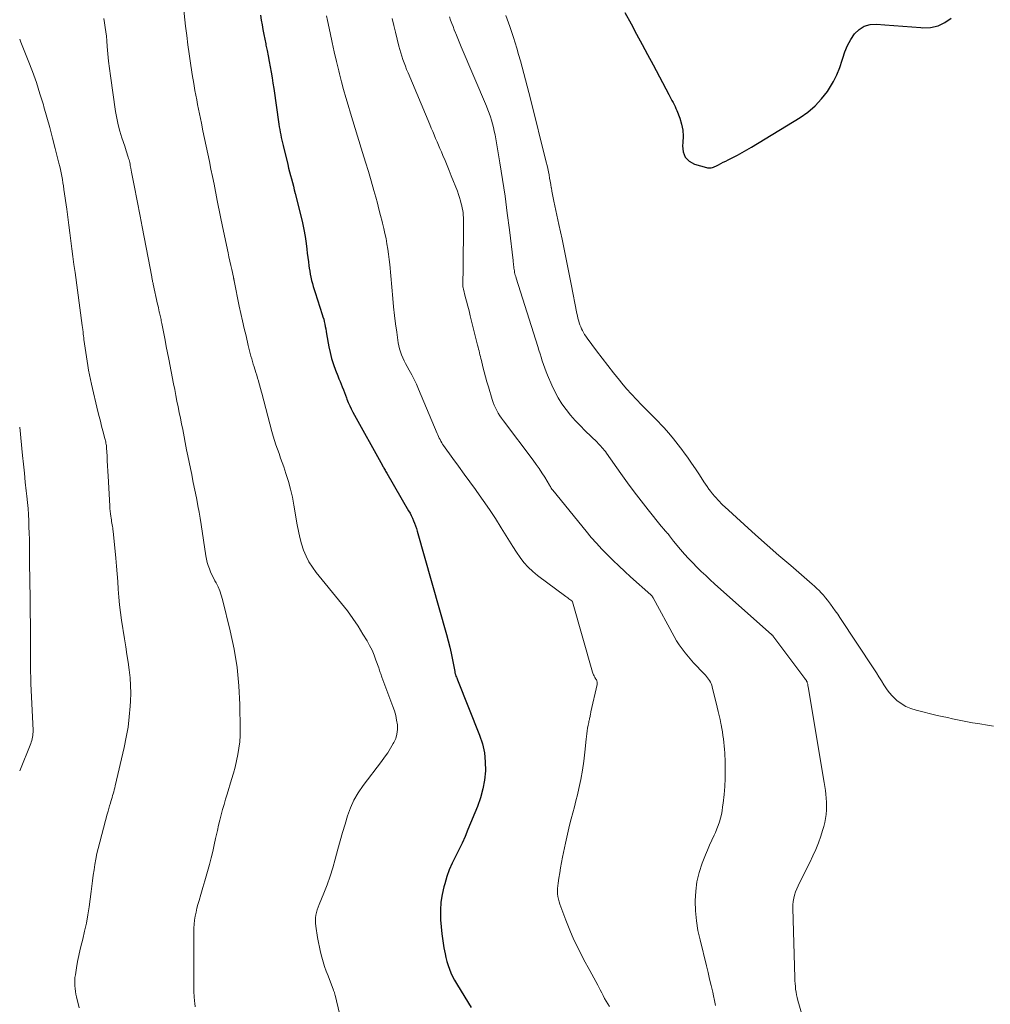
# Model space of a CAD drawing. Units: feet. Extents: x 1954999 to 1960032, y 515000 to 520000.
# Drawn here: x 1955000 to 1955157, y 515694 to 515853 of the extents above; entities that cross this region are included whole.
import ezdxf

# ---------------------------------------------------------------- set-up
doc = ezdxf.new("R2010")
doc.units = ezdxf.units.FT
doc.header["$LTSCALE"] = 100
doc.header["$MEASUREMENT"] = 0
doc.layers.add('CONTOUR INDEX', color=32, linetype='Continuous', lineweight=25)
doc.layers.add('CONTOUR INTERMEDIATE', color=40, linetype='Continuous', lineweight=15)

msp = doc.modelspace()

# ---------------------------------------------------------------- linework, layer by layer
at = {"layer": 'CONTOUR INDEX', "flags": 128}
for points, elevation in [([(1955038.84, 515854.04), (1955038.97, 515853.26), (1955039.1, 515852.49), (1955039.24, 515851.72), (1955039.38, 515850.95), (1955039.53, 515850.19), (1955039.69, 515849.42), (1955039.73, 515849.21), (1955039.91, 515848.34), (1955040.09, 515847.47), (1955040.26, 515846.59), (1955040.42, 515845.72), (1955040.58, 515844.83), (1955040.73, 515843.95), (1955040.87, 515843.07), (1955041, 515842.19), (1955041.83, 515836.43), (1955041.89, 515836), (1955041.96, 515835.57), (1955042.04, 515835.14), (1955042.12, 515834.71), (1955042.21, 515834.28), (1955042.3, 515833.86), (1955042.4, 515833.43), (1955042.5, 515833.01), (1955043.25, 515829.95), (1955043.39, 515829.36), (1955043.54, 515828.77), (1955043.69, 515828.19), (1955043.85, 515827.6), (1955044.01, 515827.01), (1955044.16, 515826.43), (1955044.31, 515825.84), (1955044.46, 515825.25), (1955045.38, 515821.65), (1955045.64, 515820.54), (1955045.87, 515819.43), (1955046.06, 515818.31), (1955046.22, 515817.19), (1955046.33, 515816.29), (1955046.41, 515815.61), (1955046.5, 515814.93), (1955046.59, 515814.25), (1955046.68, 515813.57), (1955046.72, 515813.21), (1955046.8, 515812.72), (1955046.89, 515812.22), (1955046.99, 515811.73), (1955047.11, 515811.24), (1955047.24, 515810.75), (1955047.37, 515810.27), (1955047.52, 515809.78), (1955047.67, 515809.3), (1955048.83, 515805.74), (1955048.94, 515805.36), (1955049.05, 515804.97), (1955049.15, 515804.58), (1955049.23, 515804.18), (1955049.31, 515803.78), (1955049.39, 515803.39), (1955049.46, 515802.99), (1955049.53, 515802.59), (1955049.89, 515800.53), (1955050.09, 515799.57), (1955050.33, 515798.62), (1955050.63, 515797.68), (1955050.96, 515796.76), (1955051.34, 515795.82), (1955051.52, 515795.37), (1955051.7, 515794.93), (1955051.87, 515794.48), (1955052.05, 515794.04), (1955052.23, 515793.59), (1955052.4, 515793.15), (1955052.57, 515792.7), (1955052.74, 515792.26), (1955052.81, 515792.07), (1955053.02, 515791.54), (1955053.25, 515791.01), (1955053.5, 515790.49), (1955053.77, 515789.98), (1955058.52, 515781.38), (1955058.6, 515781.22), (1955058.69, 515781.06), (1955058.78, 515780.91), (1955058.87, 515780.75), (1955058.96, 515780.6), (1955059.05, 515780.44), (1955059.14, 515780.29), (1955059.23, 515780.13), (1955062.76, 515774.06), (1955062.98, 515773.66), (1955063.19, 515773.26), (1955063.38, 515772.86), (1955063.56, 515772.45), (1955063.73, 515772.03), (1955063.89, 515771.61), (1955064.03, 515771.18), (1955064.16, 515770.75), (1955068.86, 515754.09), (1955069.13, 515753.07), (1955069.39, 515752.06), (1955069.62, 515751.04), (1955069.83, 515750.01), (1955070.19, 515748.11), (1955070.21, 515748.03), (1955070.23, 515747.95), (1955070.24, 515747.87), (1955070.26, 515747.79), (1955070.28, 515747.71), (1955070.3, 515747.63), (1955070.32, 515747.56), (1955070.35, 515747.48), (1955070.4, 515747.34), (1955070.46, 515747.2), (1955070.51, 515747.06), (1955070.57, 515746.91), (1955070.62, 515746.77), (1955074.2, 515737.81), (1955074.66, 515736.41), (1955074.99, 515734.99), (1955075.13, 515733.54), (1955075.15, 515732.07), (1955075, 515730.59), (1955074.75, 515729.14), (1955074.35, 515727.73), (1955073.86, 515726.33), (1955072.33, 515722.58), (1955071.86, 515721.48), (1955071.37, 515720.4), (1955070.85, 515719.33), (1955070.31, 515718.26), (1955069.79, 515717.19), (1955069.32, 515716.11), (1955068.92, 515714.99), (1955068.58, 515713.85), (1955068.44, 515713.36), (1955068.17, 515712.11), (1955067.97, 515710.86), (1955067.9, 515709.59), (1955067.91, 515708.31), (1955067.92, 515708.01), (1955068.01, 515706.88), (1955068.12, 515705.75), (1955068.28, 515704.63), (1955068.46, 515703.51), (1955068.64, 515702.56), (1955068.77, 515701.93), (1955068.93, 515701.29), (1955069.12, 515700.67), (1955069.33, 515700.05), (1955069.57, 515699.45), (1955069.84, 515698.86), (1955070.14, 515698.28), (1955070.46, 515697.72), (1955071.82, 515695.52), (1955072.84, 515693.87)], 940), ([(1955097.66, 515854.46), (1955098.66, 515852.63), (1955099.55, 515850.98), (1955100.43, 515849.32), (1955101.32, 515847.67), (1955102.2, 515846.01), (1955104.73, 515841.23), (1955104.9, 515840.91), (1955105.07, 515840.59), (1955105.25, 515840.27), (1955105.42, 515839.95), (1955105.59, 515839.63), (1955105.75, 515839.31), (1955105.9, 515838.98), (1955106.04, 515838.64), (1955106.52, 515837.42), (1955106.81, 515836.46), (1955107, 515835.49), (1955107.05, 515834.5), (1955107, 515833.5), (1955106.93, 515832.98), (1955107.04, 515831.98), (1955107.36, 515831.12), (1955108.03, 515830.48), (1955108.91, 515829.98), (1955110.81, 515829.45), (1955111, 515829.41), (1955111.19, 515829.39), (1955111.39, 515829.39), (1955111.58, 515829.42), (1955111.77, 515829.47), (1955111.96, 515829.52), (1955112.14, 515829.6), (1955112.32, 515829.68), (1955112.75, 515829.9), (1955113.14, 515830.1), (1955113.53, 515830.3), (1955113.93, 515830.5), (1955114.32, 515830.7), (1955115.08, 515831.08), (1955115.84, 515831.47), (1955116.6, 515831.88), (1955117.35, 515832.31), (1955118.1, 515832.75), (1955125.95, 515837.52), (1955127.2, 515838.41), (1955128.37, 515839.39), (1955129.4, 515840.52), (1955130.33, 515841.74), (1955130.65, 515842.24), (1955131.29, 515843.32), (1955131.86, 515844.43), (1955132.33, 515845.59), (1955132.72, 515846.79), (1955132.8, 515847.09), (1955133.15, 515848.13), (1955133.57, 515849.14), (1955134.1, 515850.09), (1955134.71, 515851.01), (1955135.45, 515851.73), (1955136.27, 515852.26), (1955137.21, 515852.53), (1955138.24, 515852.61), (1955139.58, 515852.5), (1955141.05, 515852.38), (1955142.51, 515852.27), (1955143.97, 515852.15), (1955145.43, 515852.03), (1955145.72, 515852.01), (1955146.98, 515852.07), (1955148.18, 515852.32), (1955149.28, 515852.85), (1955150.32, 515853.58)], 920)]:
    msp.add_lwpolyline(points, dxfattribs=dict(at, elevation=elevation))
at = {"layer": 'CONTOUR INTERMEDIATE', "flags": 128}
for points, elevation in [([(1955026.24, 515857.46), (1955026.78, 515852.25), (1955026.95, 515850.77), (1955027.13, 515849.28), (1955027.33, 515847.8), (1955027.55, 515846.32), (1955027.77, 515844.87), (1955027.89, 515844.12), (1955028.02, 515843.36), (1955028.15, 515842.62), (1955028.28, 515841.87), (1955028.42, 515841.12), (1955028.56, 515840.37), (1955028.71, 515839.63), (1955028.86, 515838.88), (1955029.31, 515836.62), (1955029.56, 515835.38), (1955029.82, 515834.15), (1955030.08, 515832.91), (1955030.34, 515831.68), (1955030.6, 515830.45), (1955030.86, 515829.21), (1955031.12, 515827.98), (1955031.37, 515826.74), (1955031.89, 515824.13), (1955031.99, 515823.61), (1955032.1, 515823.08), (1955032.2, 515822.56), (1955032.3, 515822.03), (1955032.41, 515821.51), (1955032.51, 515820.98), (1955032.62, 515820.46), (1955032.73, 515819.94), (1955033.63, 515815.7), (1955033.77, 515815.02), (1955033.92, 515814.34), (1955034.07, 515813.65), (1955034.22, 515812.97), (1955034.48, 515811.75), (1955034.5, 515811.68), (1955034.51, 515811.61), (1955034.53, 515811.54), (1955034.54, 515811.46), (1955034.56, 515811.39), (1955034.57, 515811.32), (1955034.59, 515811.25), (1955034.6, 515811.17), (1955035.44, 515807.1), (1955035.7, 515805.89), (1955035.96, 515804.68), (1955036.24, 515803.48), (1955036.52, 515802.27), (1955036.89, 515800.73), (1955036.99, 515800.3), (1955037.1, 515799.87), (1955037.21, 515799.43), (1955037.32, 515799), (1955037.44, 515798.57), (1955037.57, 515798.14), (1955037.69, 515797.71), (1955037.82, 515797.29), (1955038.11, 515796.38), (1955038.24, 515795.92), (1955038.38, 515795.47), (1955038.51, 515795.01), (1955038.64, 515794.55), (1955038.74, 515794.2), (1955038.82, 515793.92), (1955038.9, 515793.63), (1955038.97, 515793.34), (1955039.05, 515793.05), (1955040.67, 515786.84), (1955040.88, 515786.11), (1955041.09, 515785.39), (1955041.33, 515784.68), (1955041.58, 515783.97), (1955041.85, 515783.27), (1955042.1, 515782.56), (1955042.35, 515781.85), (1955042.6, 515781.14), (1955042.97, 515780.06), (1955043.37, 515778.8), (1955043.72, 515777.53), (1955044.01, 515776.25), (1955044.26, 515774.95), (1955044.78, 515771.76), (1955044.97, 515770.73), (1955045.21, 515769.71), (1955045.49, 515768.7), (1955045.82, 515767.71), (1955046.22, 515766.74), (1955046.68, 515765.82), (1955047.24, 515764.94), (1955047.85, 515764.1), (1955051.95, 515759.07), (1955052.88, 515757.89), (1955053.76, 515756.67), (1955054.6, 515755.43), (1955055.39, 515754.15), (1955056.05, 515753.05), (1955056.47, 515752.29), (1955056.85, 515751.53), (1955057.19, 515750.74), (1955057.49, 515749.94), (1955057.93, 515748.68), (1955057.99, 515748.49), (1955058.06, 515748.31), (1955058.12, 515748.12), (1955058.18, 515747.93), (1955058.25, 515747.74), (1955058.31, 515747.56), (1955058.38, 515747.37), (1955058.45, 515747.18), (1955060.22, 515742.45), (1955060.47, 515741.73), (1955060.67, 515740.99), (1955060.82, 515740.25), (1955060.94, 515739.49), (1955060.96, 515738.74), (1955060.88, 515738.01), (1955060.67, 515737.31), (1955060.37, 515736.63), (1955060.27, 515736.46), (1955059.84, 515735.71), (1955059.38, 515734.98), (1955058.89, 515734.27), (1955058.38, 515733.57), (1955055.42, 515729.68), (1955054.64, 515728.54), (1955053.94, 515727.35), (1955053.38, 515726.09), (1955052.9, 515724.79), (1955052.5, 515723.46), (1955052.11, 515722.12), (1955051.73, 515720.78), (1955051.36, 515719.43), (1955050.93, 515717.82), (1955050.53, 515716.43), (1955050.09, 515715.05), (1955049.6, 515713.69), (1955049.07, 515712.34), (1955048.3, 515710.49), (1955048.14, 515710.07), (1955048, 515709.65), (1955047.89, 515709.22), (1955047.81, 515708.78), (1955047.75, 515708.34), (1955047.73, 515707.9), (1955047.74, 515707.46), (1955047.79, 515707.01), (1955048.06, 515705.17), (1955048.2, 515704.38), (1955048.35, 515703.59), (1955048.53, 515702.8), (1955048.73, 515702.02), (1955048.96, 515701.25), (1955049.2, 515700.49), (1955049.47, 515699.73), (1955049.75, 515698.97), (1955050.63, 515696.69), (1955050.66, 515696.59), (1955050.7, 515696.49), (1955050.74, 515696.39), (1955050.77, 515696.29), (1955050.8, 515696.18), (1955050.84, 515696.08), (1955050.86, 515695.97), (1955050.89, 515695.87), (1955052.57, 515688.79)], 944), ([(1955013.55, 515853.5), (1955013.69, 515852.79), (1955013.8, 515852.08), (1955013.91, 515851.36), (1955013.98, 515850.64), (1955014.05, 515849.92), (1955014.12, 515848.98), (1955014.22, 515847.8), (1955014.34, 515846.61), (1955014.48, 515845.43), (1955014.64, 515844.24), (1955015.48, 515838.51), (1955015.67, 515837.44), (1955015.89, 515836.36), (1955016.17, 515835.31), (1955016.49, 515834.26), (1955016.94, 515832.91), (1955017.06, 515832.54), (1955017.18, 515832.17), (1955017.3, 515831.8), (1955017.42, 515831.43), (1955017.52, 515831.13), (1955017.58, 515830.91), (1955017.64, 515830.69), (1955017.7, 515830.46), (1955017.75, 515830.24), (1955017.8, 515830.01), (1955017.84, 515829.78), (1955017.89, 515829.56), (1955017.94, 515829.33), (1955018.06, 515828.71), (1955018.17, 515828.17), (1955018.27, 515827.64), (1955018.38, 515827.1), (1955018.48, 515826.56), (1955019.44, 515821.58), (1955019.77, 515819.9), (1955020.09, 515818.22), (1955020.41, 515816.54), (1955020.73, 515814.86), (1955021.31, 515811.79), (1955021.33, 515811.65), (1955021.36, 515811.5), (1955021.39, 515811.36), (1955021.42, 515811.21), (1955021.45, 515811.07), (1955021.48, 515810.92), (1955021.51, 515810.78), (1955021.54, 515810.63), (1955022.26, 515807.4), (1955022.33, 515807.09), (1955022.4, 515806.79), (1955022.47, 515806.49), (1955022.53, 515806.18), (1955022.57, 515806.01), (1955022.62, 515805.8), (1955022.67, 515805.58), (1955022.71, 515805.36), (1955022.76, 515805.14), (1955022.81, 515804.92), (1955022.85, 515804.7), (1955022.9, 515804.48), (1955022.94, 515804.26), (1955023.26, 515802.64), (1955023.46, 515801.6), (1955023.66, 515800.57), (1955023.86, 515799.54), (1955024.06, 515798.5), (1955024.83, 515794.52), (1955025.01, 515793.6), (1955025.19, 515792.68), (1955025.38, 515791.76), (1955025.56, 515790.85), (1955025.75, 515789.93), (1955025.93, 515789.01), (1955026.11, 515788.09), (1955026.3, 515787.17), (1955026.94, 515783.9), (1955027.14, 515782.89), (1955027.34, 515781.89), (1955027.54, 515780.88), (1955027.75, 515779.88), (1955027.96, 515778.88), (1955028.17, 515777.87), (1955028.37, 515776.87), (1955028.57, 515775.86), (1955028.76, 515774.85), (1955028.94, 515773.85), (1955029.1, 515772.84), (1955029.27, 515771.82), (1955030.03, 515766.77), (1955030.13, 515766.24), (1955030.25, 515765.72), (1955030.41, 515765.21), (1955030.6, 515764.7), (1955030.8, 515764.21), (1955031.02, 515763.72), (1955031.26, 515763.23), (1955031.5, 515762.75), (1955031.68, 515762.42), (1955032, 515761.77), (1955032.28, 515761.1), (1955032.52, 515760.42), (1955032.72, 515759.72), (1955033.97, 515754.67), (1955034.6, 515751.72), (1955035.08, 515748.76), (1955035.37, 515745.77), (1955035.52, 515742.76), (1955035.57, 515738.79), (1955035.56, 515737.76), (1955035.5, 515736.73), (1955035.37, 515735.71), (1955035.21, 515734.69), (1955034.99, 515733.68), (1955034.76, 515732.67), (1955034.49, 515731.67), (1955034.2, 515730.68), (1955033.47, 515728.31), (1955033.22, 515727.48), (1955032.98, 515726.65), (1955032.74, 515725.81), (1955032.52, 515724.97), (1955032.3, 515724.13), (1955032.1, 515723.28), (1955031.9, 515722.43), (1955031.71, 515721.59), (1955031.62, 515721.17), (1955031.39, 515720.12), (1955031.14, 515719.07), (1955030.88, 515718.02), (1955030.62, 515716.97), (1955030.51, 515716.57), (1955030.21, 515715.45), (1955029.9, 515714.33), (1955029.57, 515713.22), (1955029.24, 515712.11), (1955028.94, 515711.15), (1955028.76, 515710.52), (1955028.59, 515709.89), (1955028.45, 515709.25), (1955028.32, 515708.61), (1955028.23, 515707.97), (1955028.15, 515707.32), (1955028.11, 515706.67), (1955028.1, 515706.02), (1955028.09, 515697.89), (1955028.1, 515697.14), (1955028.12, 515696.4), (1955028.17, 515695.66), (1955028.22, 515694.92), (1955028.26, 515694.56), (1955028.31, 515694)], 948), ([(1955049.49, 515853.95), (1955049.65, 515853.17), (1955050.08, 515851.19), (1955050.41, 515849.65), (1955050.75, 515848.12), (1955051.11, 515846.59), (1955051.48, 515845.06), (1955051.61, 515844.56), (1955051.93, 515843.29), (1955052.27, 515842.02), (1955052.62, 515840.76), (1955052.99, 515839.5), (1955053.36, 515838.25), (1955053.74, 515836.99), (1955054.13, 515835.74), (1955054.52, 515834.49), (1955055.34, 515831.86), (1955055.81, 515830.34), (1955056.27, 515828.82), (1955056.71, 515827.3), (1955057.14, 515825.77), (1955057.45, 515824.66), (1955057.71, 515823.68), (1955057.97, 515822.71), (1955058.23, 515821.73), (1955058.48, 515820.76), (1955058.56, 515820.45), (1955058.76, 515819.62), (1955058.94, 515818.8), (1955059.11, 515817.97), (1955059.26, 515817.14), (1955059.4, 515816.3), (1955059.52, 515815.46), (1955059.62, 515814.62), (1955059.7, 515813.78), (1955060.2, 515808.31), (1955060.34, 515806.94), (1955060.48, 515805.58), (1955060.65, 515804.22), (1955060.83, 515802.86), (1955061.07, 515801.17), (1955061.16, 515800.66), (1955061.27, 515800.17), (1955061.42, 515799.68), (1955061.6, 515799.2), (1955061.81, 515798.73), (1955062.02, 515798.27), (1955062.26, 515797.81), (1955062.5, 515797.36), (1955062.84, 515796.76), (1955063.25, 515796.01), (1955063.64, 515795.25), (1955064.01, 515794.47), (1955064.35, 515793.69), (1955067.35, 515786.54), (1955067.47, 515786.28), (1955067.58, 515786.03), (1955067.7, 515785.78), (1955067.83, 515785.53), (1955067.96, 515785.28), (1955068.1, 515785.04), (1955068.25, 515784.81), (1955068.41, 515784.58), (1955069.9, 515782.5), (1955070.8, 515781.23), (1955071.72, 515779.97), (1955072.63, 515778.71), (1955073.56, 515777.46), (1955073.79, 515777.14), (1955074.81, 515775.71), (1955075.81, 515774.27), (1955076.77, 515772.8), (1955077.7, 515771.31), (1955078.48, 515770.02), (1955079.02, 515769.14), (1955079.58, 515768.26), (1955080.15, 515767.39), (1955080.73, 515766.53), (1955081.35, 515765.71), (1955082.03, 515764.94), (1955082.78, 515764.24), (1955083.57, 515763.58), (1955088.15, 515760.21), (1955088.31, 515760.09), (1955088.47, 515759.97), (1955088.63, 515759.85), (1955088.79, 515759.73), (1955089.08, 515759.51), (1955089.17, 515759.4), (1955089.18, 515759.39), (1955089.19, 515759.37), (1955089.2, 515759.35), (1955089.2, 515759.34), (1955092.45, 515748), (1955092.5, 515747.85), (1955092.55, 515747.7), (1955092.61, 515747.55), (1955092.68, 515747.4), (1955092.7, 515747.35), (1955092.76, 515747.23), (1955092.83, 515747.12), (1955092.9, 515747), (1955092.97, 515746.89), (1955092.99, 515746.86), (1955093.05, 515746.76), (1955093.1, 515746.66), (1955093.14, 515746.55), (1955093.17, 515746.44), (1955093.19, 515746.33), (1955093.2, 515746.22), (1955093.19, 515746.1), (1955093.17, 515745.99), (1955092.18, 515741.62), (1955092.14, 515741.46), (1955092.11, 515741.3), (1955092.08, 515741.14), (1955092.05, 515740.98), (1955092.03, 515740.82), (1955092, 515740.66), (1955091.96, 515740.51), (1955091.93, 515740.35), (1955091.9, 515740.26), (1955091.85, 515740.05), (1955091.81, 515739.85), (1955091.77, 515739.65), (1955091.73, 515739.44), (1955091.64, 515738.96), (1955091.56, 515738.51), (1955091.49, 515738.07), (1955091.44, 515737.62), (1955091.39, 515737.17), (1955091.19, 515735.1), (1955091.02, 515733.63), (1955090.81, 515732.16), (1955090.54, 515730.69), (1955090.23, 515729.24), (1955089.99, 515728.22), (1955089.75, 515727.24), (1955089.51, 515726.26), (1955089.25, 515725.28), (1955088.99, 515724.3), (1955088.73, 515723.32), (1955088.49, 515722.34), (1955088.26, 515721.36), (1955088.05, 515720.37), (1955087.59, 515718.12), (1955087.42, 515717.28), (1955087.27, 515716.44), (1955087.13, 515715.6), (1955086.99, 515714.76), (1955086.87, 515713.93), (1955086.82, 515713.5), (1955086.79, 515713.07), (1955086.78, 515712.64), (1955086.8, 515712.21), (1955086.85, 515711.78), (1955086.92, 515711.35), (1955087.03, 515710.94), (1955087.16, 515710.53), (1955088.11, 515707.97), (1955088.76, 515706.37), (1955089.44, 515704.78), (1955090.2, 515703.23), (1955091, 515701.7), (1955092.02, 515699.86), (1955092.34, 515699.26), (1955092.66, 515698.66), (1955092.98, 515698.06), (1955093.29, 515697.46), (1955093.44, 515697.17), (1955093.67, 515696.71), (1955093.91, 515696.26), (1955094.15, 515695.8), (1955094.39, 515695.35), (1955094.64, 515694.9), (1955094.89, 515694.45), (1955095.16, 515694.02)], 936), ([(1955060.11, 515853.5), (1955060.37, 515852.39), (1955060.63, 515851.28), (1955060.91, 515850.17), (1955061.19, 515849.06), (1955061.34, 515848.51), (1955061.49, 515847.96), (1955061.66, 515847.42), (1955061.84, 515846.88), (1955062.04, 515846.34), (1955062.23, 515845.81), (1955062.44, 515845.28), (1955062.66, 515844.75), (1955066.17, 515836.37), (1955066.41, 515835.82), (1955066.64, 515835.26), (1955066.87, 515834.71), (1955067.11, 515834.15), (1955067.34, 515833.59), (1955067.58, 515833.05), (1955067.81, 515832.5), (1955068.04, 515831.96), (1955068.28, 515831.41), (1955068.63, 515830.59), (1955068.97, 515829.77), (1955069.31, 515828.95), (1955069.64, 515828.12), (1955070.62, 515825.61), (1955070.81, 515825.11), (1955070.98, 515824.6), (1955071.13, 515824.09), (1955071.26, 515823.57), (1955071.33, 515823.29), (1955071.41, 515822.91), (1955071.48, 515822.52), (1955071.54, 515822.14), (1955071.58, 515821.75), (1955071.6, 515821.36), (1955071.62, 515820.97), (1955071.63, 515820.58), (1955071.63, 515820.19), (1955071.58, 515813.28), (1955071.58, 515812.9), (1955071.57, 515812.53), (1955071.55, 515812.15), (1955071.53, 515811.78), (1955071.51, 515811.45), (1955071.5, 515811.24), (1955071.5, 515811.03), (1955071.49, 515810.83), (1955071.49, 515810.62), (1955071.5, 515810.41), (1955071.52, 515810.21), (1955071.56, 515810.01), (1955071.6, 515809.81), (1955071.9, 515808.65), (1955072.1, 515807.87), (1955072.3, 515807.09), (1955072.5, 515806.31), (1955072.7, 515805.54), (1955073.89, 515800.76), (1955073.97, 515800.46), (1955074.05, 515800.15), (1955074.12, 515799.85), (1955074.2, 515799.54), (1955074.27, 515799.24), (1955074.35, 515798.94), (1955074.42, 515798.63), (1955074.49, 515798.33), (1955074.75, 515797.3), (1955074.95, 515796.48), (1955075.16, 515795.67), (1955075.39, 515794.86), (1955075.62, 515794.05), (1955076.22, 515792.01), (1955076.38, 515791.55), (1955076.55, 515791.1), (1955076.75, 515790.66), (1955076.97, 515790.23), (1955077.22, 515789.8), (1955077.48, 515789.38), (1955077.76, 515788.97), (1955078.05, 515788.57), (1955082.84, 515782.22), (1955083.33, 515781.54), (1955083.81, 515780.86), (1955084.27, 515780.16), (1955084.72, 515779.45), (1955085.49, 515778.19), (1955085.54, 515778.1), (1955085.59, 515778.02), (1955085.64, 515777.94), (1955085.68, 515777.85), (1955085.73, 515777.77), (1955085.75, 515777.73), (1955085.78, 515777.69), (1955085.81, 515777.64), (1955085.83, 515777.6), (1955085.86, 515777.55), (1955085.88, 515777.54), (1955085.89, 515777.52), (1955085.9, 515777.5), (1955085.91, 515777.48), (1955085.97, 515777.42), (1955085.98, 515777.4), (1955085.99, 515777.38), (1955086.01, 515777.37), (1955086.02, 515777.35), (1955091.41, 515770.75), (1955092.23, 515769.76), (1955093.08, 515768.8), (1955093.96, 515767.86), (1955094.85, 515766.94), (1955095.77, 515766.03), (1955096.7, 515765.14), (1955097.63, 515764.26), (1955098.58, 515763.39), (1955101.82, 515760.48), (1955101.88, 515760.42), (1955101.94, 515760.36), (1955101.99, 515760.3), (1955102.05, 515760.24), (1955102.09, 515760.17), (1955102.14, 515760.11), (1955102.18, 515760.04), (1955102.22, 515759.97), (1955105.59, 515753.75), (1955105.99, 515753.06), (1955106.42, 515752.39), (1955106.88, 515751.74), (1955107.37, 515751.1), (1955107.64, 515750.78), (1955108.17, 515750.14), (1955108.72, 515749.52), (1955109.29, 515748.91), (1955109.87, 515748.31), (1955110.65, 515747.52), (1955110.83, 515747.31), (1955111.01, 515747.1), (1955111.17, 515746.87), (1955111.32, 515746.64), (1955111.45, 515746.4), (1955111.57, 515746.15), (1955111.67, 515745.89), (1955111.74, 515745.62), (1955112.57, 515742.33), (1955112.73, 515741.67), (1955112.88, 515741.02), (1955113.01, 515740.36), (1955113.14, 515739.69), (1955113.18, 515739.49), (1955113.28, 515738.93), (1955113.38, 515738.36), (1955113.47, 515737.8), (1955113.55, 515737.24), (1955113.62, 515736.67), (1955113.68, 515736.1), (1955113.72, 515735.54), (1955113.76, 515734.97), (1955113.82, 515733.46), (1955113.84, 515732.15), (1955113.83, 515730.84), (1955113.76, 515729.54), (1955113.65, 515728.23), (1955113.51, 515726.85), (1955113.43, 515726.24), (1955113.34, 515725.64), (1955113.22, 515725.04), (1955113.08, 515724.44), (1955112.91, 515723.85), (1955112.72, 515723.27), (1955112.5, 515722.7), (1955112.26, 515722.14), (1955112.04, 515721.68), (1955111.68, 515720.89), (1955111.32, 515720.09), (1955110.99, 515719.29), (1955110.66, 515718.49), (1955110.14, 515717.17), (1955109.65, 515715.68), (1955109.27, 515714.17), (1955109.08, 515712.63), (1955108.99, 515711.07), (1955109, 515711.04), (1955109.06, 515709.46), (1955109.2, 515707.88), (1955109.45, 515706.32), (1955109.78, 515704.77), (1955110.81, 515700.59), (1955111.07, 515699.53), (1955111.32, 515698.46), (1955111.57, 515697.4), (1955111.82, 515696.34), (1955111.94, 515695.78), (1955112.12, 515695), (1955112.3, 515694.21)], 932), ([(1955069.35, 515853.77), (1955069.53, 515853.24), (1955069.72, 515852.72), (1955069.92, 515852.2), (1955070.12, 515851.68), (1955070.33, 515851.17), (1955070.35, 515851.11), (1955070.57, 515850.57), (1955070.79, 515850.03), (1955071.02, 515849.49), (1955071.25, 515848.95), (1955075.31, 515839.34), (1955075.54, 515838.78), (1955075.76, 515838.22), (1955075.95, 515837.65), (1955076.14, 515837.07), (1955076.31, 515836.49), (1955076.46, 515835.91), (1955076.58, 515835.32), (1955076.7, 515834.72), (1955077.46, 515830.22), (1955077.9, 515827.52), (1955078.31, 515824.81), (1955078.68, 515822.1), (1955079.02, 515819.38), (1955079.61, 515814.43), (1955079.64, 515814.19), (1955079.66, 515813.95), (1955079.69, 515813.71), (1955079.72, 515813.47), (1955079.74, 515813.22), (1955079.78, 515812.99), (1955079.82, 515812.76), (1955079.86, 515812.53), (1955079.91, 515812.29), (1955079.97, 515812.07), (1955080.03, 515811.84), (1955080.1, 515811.61), (1955083.59, 515800.57), (1955083.77, 515799.99), (1955083.96, 515799.4), (1955084.14, 515798.82), (1955084.32, 515798.23), (1955084.51, 515797.65), (1955084.71, 515797.07), (1955084.93, 515796.5), (1955085.16, 515795.93), (1955085.85, 515794.33), (1955086.34, 515793.3), (1955086.88, 515792.29), (1955087.5, 515791.33), (1955088.17, 515790.39), (1955088.89, 515789.5), (1955089.64, 515788.63), (1955090.43, 515787.79), (1955091.24, 515786.97), (1955093.16, 515785.12), (1955093.36, 515784.91), (1955093.57, 515784.71), (1955093.76, 515784.49), (1955093.96, 515784.28), (1955094.14, 515784.05), (1955094.32, 515783.83), (1955094.5, 515783.59), (1955094.67, 515783.36), (1955096.99, 515780.07), (1955098.06, 515778.58), (1955099.15, 515777.1), (1955100.27, 515775.64), (1955101.4, 515774.2), (1955103.53, 515771.55), (1955103.62, 515771.44), (1955103.7, 515771.33), (1955103.79, 515771.23), (1955103.88, 515771.12), (1955103.98, 515771.01), (1955104.02, 515770.96), (1955104.06, 515770.91), (1955104.1, 515770.87), (1955104.14, 515770.83), (1955104.19, 515770.78), (1955104.23, 515770.74), (1955104.27, 515770.69), (1955104.32, 515770.65), (1955104.36, 515770.6), (1955104.43, 515770.53), (1955104.49, 515770.45), (1955104.55, 515770.38), (1955104.61, 515770.31), (1955104.83, 515770.02), (1955105, 515769.8), (1955105.17, 515769.58), (1955105.35, 515769.36), (1955105.52, 515769.14), (1955106.63, 515767.81), (1955107.27, 515767.07), (1955107.92, 515766.34), (1955108.59, 515765.63), (1955109.27, 515764.94), (1955109.98, 515764.26), (1955110.69, 515763.59), (1955111.41, 515762.92), (1955112.13, 515762.27), (1955121.38, 515754.03), (1955121.42, 515753.99), (1955121.46, 515753.95), (1955121.5, 515753.9), (1955121.53, 515753.86), (1955126.68, 515746.98), (1955126.72, 515746.93), (1955126.75, 515746.88), (1955126.79, 515746.83), (1955126.83, 515746.78), (1955126.87, 515746.73), (1955126.9, 515746.68), (1955126.94, 515746.63), (1955126.97, 515746.58), (1955126.98, 515746.56), (1955127.01, 515746.49), (1955127.04, 515746.42), (1955127.07, 515746.36), (1955127.09, 515746.28), (1955127.12, 515746.17), (1955127.15, 515746.04), (1955127.18, 515745.91), (1955127.2, 515745.78), (1955127.22, 515745.65), (1955129.82, 515730.2), (1955129.92, 515729.56), (1955130.01, 515728.92), (1955130.09, 515728.28), (1955130.15, 515727.64), (1955130.19, 515727), (1955130.2, 515726.36), (1955130.17, 515725.72), (1955130.12, 515725.08), (1955130.11, 515725.03), (1955130.02, 515724.37), (1955129.9, 515723.72), (1955129.74, 515723.08), (1955129.55, 515722.44), (1955129.25, 515721.53), (1955128.88, 515720.45), (1955128.47, 515719.38), (1955128, 515718.33), (1955127.51, 515717.3), (1955125.83, 515714.01), (1955125.6, 515713.52), (1955125.39, 515713.03), (1955125.2, 515712.53), (1955125.03, 515712.02), (1955124.9, 515711.5), (1955124.8, 515710.98), (1955124.75, 515710.45), (1955124.74, 515709.92), (1955125.07, 515698.65), (1955125.09, 515698.19), (1955125.12, 515697.73), (1955125.16, 515697.27), (1955125.21, 515696.81), (1955125.28, 515696.36), (1955125.37, 515695.91), (1955125.47, 515695.46), (1955125.58, 515695.01), (1955126.19, 515692.78)], 928), ([(1955078.46, 515853.97), (1955079.09, 515852.22), (1955079.68, 515850.46), (1955080.2, 515848.73), (1955080.5, 515847.71), (1955080.8, 515846.69), (1955081.08, 515845.67), (1955081.35, 515844.64), (1955081.61, 515843.61), (1955081.88, 515842.58), (1955082.14, 515841.56), (1955082.4, 515840.53), (1955084.96, 515830.31), (1955085.09, 515829.8), (1955085.2, 515829.29), (1955085.31, 515828.78), (1955085.41, 515828.27), (1955085.5, 515827.75), (1955085.59, 515827.24), (1955085.69, 515826.72), (1955085.78, 515826.2), (1955085.79, 515826.16), (1955085.89, 515825.62), (1955085.99, 515825.09), (1955086.1, 515824.55), (1955086.21, 515824.02), (1955087.02, 515820.28), (1955087.53, 515817.87), (1955088.03, 515815.46), (1955088.51, 515813.05), (1955088.99, 515810.64), (1955089.91, 515805.88), (1955089.99, 515805.52), (1955090.07, 515805.16), (1955090.17, 515804.8), (1955090.27, 515804.45), (1955090.28, 515804.41), (1955090.4, 515804.08), (1955090.52, 515803.76), (1955090.66, 515803.43), (1955090.81, 515803.12), (1955090.98, 515802.81), (1955091.16, 515802.51), (1955091.35, 515802.22), (1955091.55, 515801.93), (1955093.08, 515799.86), (1955093.98, 515798.66), (1955094.89, 515797.47), (1955095.82, 515796.29), (1955096.77, 515795.13), (1955097.18, 515794.64), (1955097.94, 515793.74), (1955098.73, 515792.86), (1955099.54, 515792), (1955100.36, 515791.15), (1955101.2, 515790.31), (1955102.02, 515789.47), (1955102.84, 515788.62), (1955103.66, 515787.76), (1955103.92, 515787.48), (1955104.73, 515786.58), (1955105.52, 515785.66), (1955106.27, 515784.71), (1955106.99, 515783.74), (1955107.07, 515783.63), (1955107.73, 515782.7), (1955108.38, 515781.75), (1955109.03, 515780.8), (1955109.67, 515779.85), (1955110.41, 515778.73), (1955110.67, 515778.33), (1955110.94, 515777.94), (1955111.22, 515777.55), (1955111.5, 515777.17), (1955111.59, 515777.06), (1955111.84, 515776.74), (1955112.09, 515776.42), (1955112.36, 515776.12), (1955112.63, 515775.81), (1955112.91, 515775.52), (1955113.19, 515775.23), (1955113.48, 515774.95), (1955113.78, 515774.67), (1955116.89, 515771.84), (1955118.75, 515770.16), (1955120.63, 515768.49), (1955122.51, 515766.84), (1955124.41, 515765.2), (1955127.88, 515762.22), (1955128.26, 515761.88), (1955128.64, 515761.52), (1955129, 515761.16), (1955129.35, 515760.78), (1955129.69, 515760.4), (1955130.03, 515760.01), (1955130.35, 515759.61), (1955130.67, 515759.2), (1955130.84, 515758.97), (1955131.23, 515758.45), (1955131.61, 515757.91), (1955131.99, 515757.37), (1955132.35, 515756.83), (1955137.83, 515748.52), (1955138.24, 515747.88), (1955138.65, 515747.24), (1955139.05, 515746.59), (1955139.44, 515745.93), (1955139.86, 515745.3), (1955140.31, 515744.69), (1955140.82, 515744.14), (1955141.37, 515743.61), (1955141.56, 515743.44), (1955142.26, 515742.92), (1955143.01, 515742.47), (1955143.8, 515742.12), (1955144.64, 515741.86), (1955148.06, 515741.03), (1955148.87, 515740.84), (1955149.69, 515740.66), (1955150.5, 515740.48), (1955151.31, 515740.31), (1955152.13, 515740.14), (1955152.95, 515739.99), (1955153.77, 515739.84), (1955154.59, 515739.71), (1955156.48, 515739.41), (1955157.11, 515739.3)], 924), ([(1955000, 515850.19), (1955000.08, 515850.01), (1955000.21, 515849.67), (1955001.38, 515846.71), (1955002.05, 515844.94), (1955002.69, 515843.16), (1955003.27, 515841.36), (1955003.82, 515839.55), (1955003.9, 515839.27), (1955004.37, 515837.59), (1955004.84, 515835.9), (1955005.28, 515834.21), (1955005.72, 515832.51), (1955006.32, 515830.16), (1955006.45, 515829.64), (1955006.57, 515829.11), (1955006.68, 515828.59), (1955006.79, 515828.06), (1955006.89, 515827.53), (1955006.98, 515827), (1955007.07, 515826.47), (1955007.14, 515825.93), (1955007.58, 515822.71), (1955007.75, 515821.44), (1955007.92, 515820.16), (1955008.09, 515818.89), (1955008.25, 515817.62), (1955008.42, 515816.35), (1955008.59, 515815.07), (1955008.76, 515813.8), (1955008.93, 515812.53), (1955010.08, 515803.98), (1955010.09, 515803.91), (1955010.1, 515803.83), (1955010.11, 515803.76), (1955010.13, 515803.68), (1955010.15, 515803.56), (1955010.15, 515803.55), (1955010.15, 515803.53), (1955010.15, 515803.51), (1955010.16, 515803.5), (1955010.17, 515803.44), (1955010.17, 515803.42), (1955010.17, 515803.4), (1955010.17, 515803.39), (1955010.17, 515803.37), (1955010.23, 515802.83), (1955010.26, 515802.55), (1955010.29, 515802.26), (1955010.33, 515801.98), (1955010.37, 515801.69), (1955010.98, 515797.5), (1955011.11, 515796.74), (1955011.24, 515795.98), (1955011.4, 515795.22), (1955011.57, 515794.47), (1955012.62, 515790.08), (1955012.82, 515789.29), (1955013.02, 515788.5), (1955013.22, 515787.71), (1955013.43, 515786.93), (1955013.75, 515785.74), (1955013.8, 515785.55), (1955013.84, 515785.35), (1955013.88, 515785.15), (1955013.92, 515784.96), (1955013.95, 515784.76), (1955013.98, 515784.56), (1955014, 515784.36), (1955014.01, 515784.16), (1955014.09, 515782.92), (1955014.13, 515782.1), (1955014.18, 515781.28), (1955014.23, 515780.46), (1955014.27, 515779.64), (1955014.52, 515774.83), (1955014.55, 515774.41), (1955014.59, 515773.99), (1955014.64, 515773.58), (1955014.7, 515773.16), (1955014.75, 515772.86), (1955014.79, 515772.6), (1955014.83, 515772.33), (1955014.88, 515772.06), (1955014.93, 515771.8), (1955014.98, 515771.53), (1955015.02, 515771.27), (1955015.05, 515771), (1955015.08, 515770.73), (1955015.5, 515766.38), (1955015.61, 515765.13), (1955015.72, 515763.88), (1955015.82, 515762.63), (1955015.91, 515761.38), (1955016.01, 515760.13), (1955016.13, 515758.89), (1955016.28, 515757.64), (1955016.45, 515756.4), (1955016.92, 515753.36), (1955017.1, 515752.11), (1955017.29, 515750.86), (1955017.48, 515749.61), (1955017.66, 515748.36), (1955017.8, 515747.11), (1955017.89, 515745.86), (1955017.91, 515744.6), (1955017.87, 515743.34), (1955017.82, 515742.49), (1955017.68, 515740.81), (1955017.48, 515739.14), (1955017.2, 515737.48), (1955016.86, 515735.83), (1955015.42, 515729.65), (1955015.34, 515729.33), (1955015.26, 515729.01), (1955015.17, 515728.7), (1955015.09, 515728.38), (1955014.99, 515728.07), (1955014.9, 515727.75), (1955014.8, 515727.44), (1955014.71, 515727.12), (1955014.63, 515726.87), (1955014.5, 515726.43), (1955014.37, 515725.99), (1955014.25, 515725.54), (1955014.13, 515725.1), (1955012.67, 515719.56), (1955012.47, 515718.71), (1955012.28, 515717.84), (1955012.13, 515716.97), (1955011.99, 515716.1), (1955011.88, 515715.22), (1955011.76, 515714.34), (1955011.64, 515713.47), (1955011.53, 515712.59), (1955011.2, 515710.13), (1955011, 515708.81), (1955010.76, 515707.49), (1955010.48, 515706.19), (1955010.17, 515704.89), (1955010.02, 515704.29), (1955009.77, 515703.29), (1955009.55, 515702.29), (1955009.35, 515701.29), (1955009.17, 515700.28), (1955008.98, 515699.15), (1955008.92, 515698.7), (1955008.89, 515698.26), (1955008.88, 515697.82), (1955008.89, 515697.37), (1955008.94, 515696.93), (1955008.99, 515696.48), (1955009.07, 515696.05), (1955009.17, 515695.61), (1955009.62, 515693.8)], 952), ([(1955000, 515787.57), (1955000.46, 515782.98), (1955000.61, 515781.55), (1955000.75, 515780.12), (1955000.9, 515778.69), (1955001.06, 515777.26), (1955001.15, 515776.38), (1955001.25, 515775.39), (1955001.34, 515774.41), (1955001.41, 515773.42), (1955001.46, 515772.43), (1955001.5, 515771.44), (1955001.53, 515770.45), (1955001.56, 515769.46), (1955001.57, 515768.47), (1955001.57, 515768.18), (1955001.58, 515767.04), (1955001.59, 515765.9), (1955001.6, 515764.77), (1955001.61, 515763.63), (1955001.72, 515754.33), (1955001.72, 515753.54), (1955001.73, 515752.76), (1955001.73, 515751.97), (1955001.72, 515751.18), (1955001.72, 515750.75), (1955001.72, 515750.18), (1955001.72, 515749.61), (1955001.73, 515749.04), (1955001.74, 515748.47), (1955001.76, 515747.9), (1955001.78, 515747.33), (1955001.8, 515746.76), (1955001.82, 515746.19), (1955002.15, 515738.56), (1955002.15, 515738.29), (1955002.14, 515738.02), (1955002.11, 515737.76), (1955002.07, 515737.49), (1955002.02, 515737.23), (1955001.95, 515736.97), (1955001.87, 515736.71), (1955001.77, 515736.46), (1955000, 515732.05)], 956)]:
    msp.add_lwpolyline(points, dxfattribs=dict(at, elevation=elevation))

doc.saveas('drawing.dxf')
